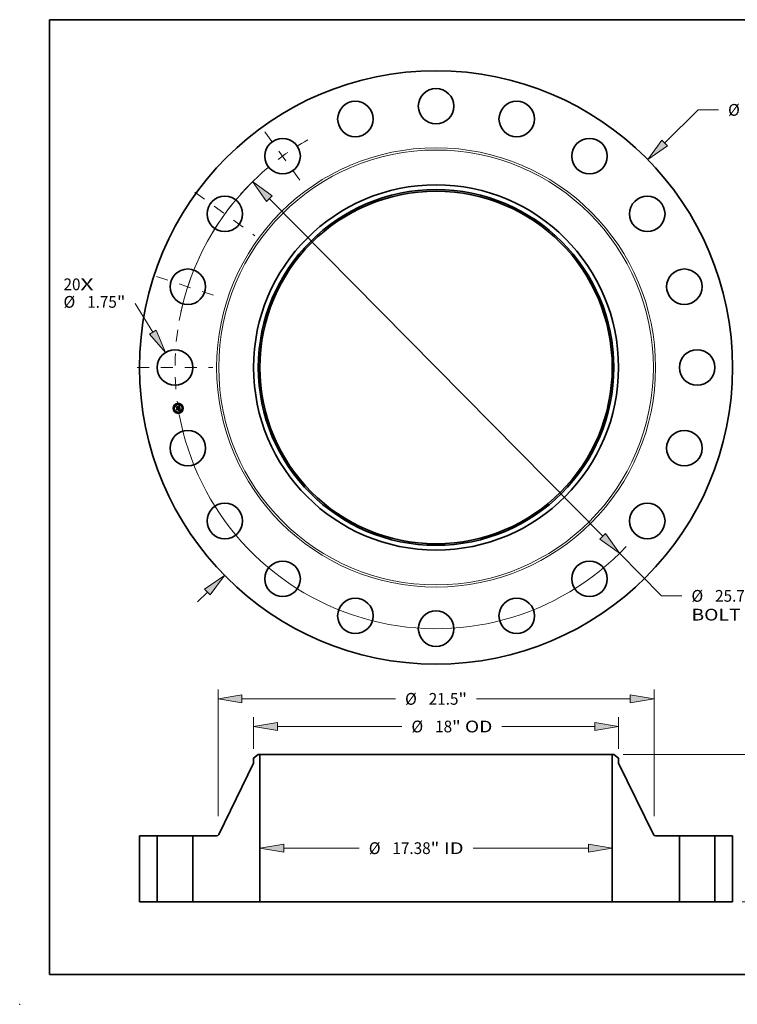
# Model space of a CAD drawing. Extents: x 0 to 10.8, y 0 to 8.2.
# Drawn here: x 0 to 6, y 0 to 8.2 of the extents above; entities that cross this region are included whole.
import ezdxf
from ezdxf.enums import TextEntityAlignment as Align

# ---------------------------------------------------------------- set-up
doc = ezdxf.new("R2010")
doc.units = 0
doc.header["$MEASUREMENT"] = 0
doc.linetypes.add('DASHDOT', pattern=[18.5, 12, -3, 0.5, -3])
doc.layers.get('0').update_dxf_attribs({"lineweight": 13})
doc.layers.add('1', color=7, linetype='Continuous', lineweight=13)
doc.styles.get("Standard").update_dxf_attribs({"font": 'isocp.shx'})

# ---------------------------------------------------------------- blocks, each defined once
blk = doc.blocks.new('BLOCK7')
at = {"color": 7, "lineweight": 13, "ltscale": 0.03937}
for s, p, p2 in [('20', (-18.373444, 3.806746), (-17.53678, 3.806746)), ('X', (-17.53678, 3.806746), (-16.893385, 3.806746))]:
    blk.add_text(s, height=0.578972, dxfattribs=at).set_placement(p, p2, align=Align.FIT)
blk = doc.blocks.new('BLOCK8')
at = {"color": 7, "lineweight": 13, "ltscale": 0.03937}
for p, q in [((11.275115, 11.070579), (12.929722, 12.695172)), ((12.929722, 12.695172), (13.929722, 12.695172))]:
    blk.add_line(p, q, dxfattribs=at)
at = {"color": 7, "lineweight": 13, "ltscale": 0.016906}
blk.add_line((-11.757656, -11.544367), (-11.275115, -11.070579), dxfattribs=at)
at = {"color": 7, "lineweight": 13, "ltscale": 0.03937}
for points in [[(11.137743, 11.210489), (10.435656, 10.24635), (11.412486, 10.930671)], [(-11.137743, -11.210489), (-10.435656, -10.24635), (-11.412486, -10.930671)]]:
    blk.add_lwpolyline(points, close=True, dxfattribs=at)
for points in [[(11.137743, 11.210489), (10.435656, 10.24635), (11.137743, 11.210489), (11.412486, 10.930671)], [(-11.137743, -11.210489), (-10.435656, -10.24635), (-11.137743, -11.210489), (-11.412486, -10.930671)]]:
    blk.add_solid(points, dxfattribs=at)
for s, p, p2 in [('%%c', (14.40031, 12.405686), (14.979282, 12.405686)), ('29.25', (15.567516, 12.405686), (17.450011, 12.405686)), ('"', (17.450012, 12.405686), (17.874591, 12.405686))]:
    blk.add_text(s, height=0.578972, dxfattribs=at).set_placement(p, p2, align=Align.FIT)
blk = doc.blocks.new('BLOCK9')
at = {"color": 7, "lineweight": 13, "ltscale": 0.03937}
blk.add_line((-13.964275, 1.738374), (-14.846909, 3.146969), dxfattribs=at)
blk.add_lwpolyline([(-14.130427, 1.634262), (-13.339605, 0.741463), (-13.798124, 1.842485)], close=True, dxfattribs=at)
blk.add_solid([(-14.130427, 1.634262), (-13.339605, 0.741463), (-14.130427, 1.634262), (-13.798124, 1.842485)], dxfattribs=at)
for s, p, p2 in [('%%c', (-18.373446, 2.942669), (-17.794474, 2.942669)), ('1.75', (-17.206238, 2.942669), (-15.742077, 2.942669)), ('"', (-15.742077, 2.942669), (-15.317498, 2.942669))]:
    blk.add_text(s, height=0.578972, dxfattribs=at).set_placement(p, p2, align=Align.FIT)
blk = doc.blocks.new('BLOCK10')
at = {"color": 7, "lineweight": 13, "ltscale": 0.03937}
for p, q in [((-8.222905, 8.321046), (8.222906, -8.321045)), ((9.049835, -9.157844), (11.124334, -11.257102)), ((11.124334, -11.257102), (12.124333, -11.257102))]:
    blk.add_line(p, q, dxfattribs=at)
for points in [[(-8.083439, 8.458867), (-9.049835, 9.157845), (-8.362371, 8.183224)], [(8.083439, -8.458867), (9.049835, -9.157845), (8.362371, -8.183224)]]:
    blk.add_lwpolyline(points, close=True, dxfattribs=at)
for start, end in [(132.598902, 169.621177), (190.378836, 316.721336)]:
    blk.add_arc((0, 0), 12.875, start, end, dxfattribs=at)
for points in [[(-8.083439, 8.458867), (-9.049835, 9.157845), (-8.083439, 8.458867), (-8.362371, 8.183224)], [(8.083439, -8.458867), (9.049835, -9.157845), (8.083439, -8.458867), (8.362371, -8.183224)]]:
    blk.add_solid(points, dxfattribs=at)
for s, p, p2 in [('%%c', (12.594922, -11.546588), (13.173893, -11.546588)), ('25.75', (13.762129, -11.546588), (15.644624, -11.546588)), ('"', (15.644624, -11.546588), (16.069203, -11.546588)), ('BOLT CIRCLE', (12.594922, -12.472943), (18.408064, -12.472943))]:
    blk.add_text(s, height=0.578972, dxfattribs=at).set_placement(p, p2, align=Align.FIT)
blk = doc.blocks.new('BLOCK11')
at = {"color": 7, "linetype": 'DASHDOT', "lineweight": 13, "ltscale": 0.03937}
blk.add_line((-14.744058, 0), (-11.005941, 0), dxfattribs=at)
blk.add_arc((0, 0), 12.875, 171.682392, 188.317608, dxfattribs=at)
blk = doc.blocks.new('BLOCK12')
at = {"color": 7, "linetype": 'DASHDOT', "lineweight": 13, "ltscale": 0.03937}
blk.add_line((-13.780721, 4.477628), (-10.708985, 3.47956), dxfattribs=at)
blk.add_arc((0, 0), 12.875, 154.813409, 169.186586, dxfattribs=at)
blk = doc.blocks.new('BLOCK13')
at = {"color": 7, "linetype": 'DASHDOT', "lineweight": 13, "ltscale": 0.03937}
blk.add_line((-11.898477, 8.64475), (-8.93371, 6.490721), dxfattribs=at)
blk.add_arc((0, 0), 12.875, 135.845851, 152.154143, dxfattribs=at)
blk = doc.blocks.new('BLOCK14')
at = {"color": 7, "linetype": 'DASHDOT', "lineweight": 13, "ltscale": 0.03937}
blk.add_line((-8.439437, 11.615889), (-6.696032, 9.216298), dxfattribs=at)
blk.add_arc((0, 0), 12.875, 119.400285, 132.599708, dxfattribs=at)
blk = doc.blocks.new('BLOCK15')
at = {"color": 7, "lineweight": 13, "ltscale": 0.03937}
for p, q in [((-7.511546, 2.637874), (-3.787062, 2.637874)), ((1.831518, 2.637874), (7.511546, 2.637874))]:
    blk.add_line(p, q, dxfattribs=at)
for points in [[(-7.511546, 2.833949), (-8.688, 2.637874), (-7.511546, 2.441799)], [(7.511546, 2.441799), (8.688, 2.637874), (7.511546, 2.833949)]]:
    blk.add_lwpolyline(points, close=True, dxfattribs=at)
for points in [[(-7.511546, 2.833949), (-8.688, 2.637874), (-7.511546, 2.833949), (-7.511546, 2.441799)], [(7.511546, 2.441799), (8.688, 2.637874), (7.511546, 2.441799), (7.511546, 2.833949)]]:
    blk.add_solid(points, dxfattribs=at)
for s, p, p2 in [('%%c', (-3.316474, 2.348388), (-2.737502, 2.348388)), ('17.38', (-2.149267, 2.348388), (-0.266772, 2.348388)), ('"', (-0.266772, 2.348388), (0.157807, 2.348388)), (' ID', (0.157807, 2.348388), (1.36093, 2.348388))]:
    blk.add_text(s, height=0.578972, dxfattribs=at).set_placement(p, p2, align=Align.FIT)
blk = doc.blocks.new('BLOCK16')
at = {"color": 7, "lineweight": 13, "ltscale": 0.03937}
for p, q in [((-9, 7.534191), (-9, 9.098259)), ((9, 7.534191), (9, 9.098259)), ((-7.823546, 8.635082), (-1.684814, 8.635082)), ((3.246866, 8.635082), (7.823546, 8.635082))]:
    blk.add_line(p, q, dxfattribs=at)
for points in [[(-7.823546, 8.831157), (-9, 8.635082), (-7.823546, 8.439007)], [(7.823546, 8.439007), (9, 8.635082), (7.823546, 8.831157)]]:
    blk.add_lwpolyline(points, close=True, dxfattribs=at)
for points in [[(-7.823546, 8.831157), (-9, 8.635082), (-7.823546, 8.831157), (-7.823546, 8.439007)], [(7.823546, 8.439007), (9, 8.635082), (7.823546, 8.439007), (7.823546, 8.831157)]]:
    blk.add_solid(points, dxfattribs=at)
for s, p, p2 in [('%%c', (-1.214225, 8.345596), (-0.635254, 8.345596)), ('18', (-0.047018, 8.345596), (0.789646, 8.345596)), ('"', (0.789646, 8.345596), (1.214225, 8.345596)), (' OD', (1.214225, 8.345596), (2.776277, 8.345596))]:
    blk.add_text(s, height=0.578972, dxfattribs=at).set_placement(p, p2, align=Align.FIT)
blk = doc.blocks.new('BLOCK17')
at = {"color": 7, "lineweight": 13, "ltscale": 0.03937}
for p, q in [((-10.75, 4.222323), (-10.75, 10.460498)), ((10.75, 4.222323), (10.75, 10.460498)), ((-9.573546, 9.997321), (-1.998563, 9.997321)), ((1.998563, 9.997321), (9.573546, 9.997321))]:
    blk.add_line(p, q, dxfattribs=at)
for points in [[(-9.573546, 10.193396), (-10.75, 9.997321), (-9.573546, 9.801246)], [(9.573546, 9.801246), (10.75, 9.997321), (9.573546, 10.193396)]]:
    blk.add_lwpolyline(points, close=True, dxfattribs=at)
for points in [[(-9.573546, 10.193396), (-10.75, 9.997321), (-9.573546, 10.193396), (-9.573546, 9.801246)], [(9.573546, 9.801246), (10.75, 9.997321), (9.573546, 9.801246), (9.573546, 10.193396)]]:
    blk.add_solid(points, dxfattribs=at)
for s, p, p2 in [('%%c', (-1.527974, 9.707836), (-0.949003, 9.707836)), ('21.5', (-0.360767, 9.707836), (1.103395, 9.707836)), ('"', (1.103395, 9.707836), (1.527974, 9.707836))]:
    blk.add_text(s, height=0.578972, dxfattribs=at).set_placement(p, p2, align=Align.FIT)
blk = doc.blocks.new('BLOCK19')
at = {"color": 7, "lineweight": 13, "ltscale": 0.03937}
for p, q in [((9.229918, 7.25), (20.138458, 7.25)), ((19.675281, 4.385074), (19.675281, 6.073546)), ((19.675281, 1.176454), (19.675281, 2.864926)), ((15.088178, 0), (20.138458, 0))]:
    blk.add_line(p, q, dxfattribs=at)
for points in [[(19.871356, 6.073546), (19.675281, 7.25), (19.479206, 6.073546)], [(19.479206, 1.176454), (19.675281, 0), (19.871356, 1.176454)]]:
    blk.add_lwpolyline(points, close=True, dxfattribs=at)
for points in [[(19.871356, 6.073546), (19.675281, 7.25), (19.871356, 6.073546), (19.479206, 6.073546)], [(19.479206, 1.176454), (19.675281, 0), (19.479206, 1.176454), (19.871356, 1.176454)]]:
    blk.add_solid(points, dxfattribs=at)
for s, p, p2 in [('7.25', (18.730911, 3.335514), (20.195072, 3.335514)), ('"', (20.195072, 3.335514), (20.619651, 3.335514))]:
    blk.add_text(s, height=0.578972, dxfattribs=at).set_placement(p, p2, align=Align.FIT)
blk = doc.blocks.new('BLOCK20')
at = {"color": 7, "lineweight": 5, "ltscale": 0.03937}
for p, q in [((-14.625, 0), (-14.625, 3.25)), ((-14.625, 3.25), (-13.75, 3.25)), ((-13.75, 3.25), (-13.75, 0)), ((-13.75, 0), (-14.625, 0))]:
    blk.add_line(p, q, dxfattribs=at)
blk = doc.blocks.new('BLOCK21')
at = {"color": 7, "lineweight": 5, "ltscale": 0.03937}
for p, q in [((-10.717119, 3.317357), (-9, 6.834793)), ((-8.688, 7.25), (-8.688, 0)), ((-12, 0), (-12, 3.25)), ((-12, 3.25), (-10.824955, 3.25)), ((-8.688, 0), (-12, 0))]:
    blk.add_line(p, q, dxfattribs=at)
at = {"color": 7, "lineweight": 5, "ltscale": 0.00735}
blk.add_line((-9, 7.071014), (-8.76674, 7.25), dxfattribs=at)
at = {"color": 7, "lineweight": 5, "ltscale": 0.005906}
blk.add_line((-9, 6.834793), (-9, 7.071014), dxfattribs=at)
at = {"color": 7, "lineweight": 5, "ltscale": 0.001969}
blk.add_line((-8.76674, 7.25), (-8.688, 7.25), dxfattribs=at)
at = {"color": 7, "lineweight": 5, "ltscale": 0.000176}
for p, q in [((-10.824955, 3.25), (-10.817906, 3.250207)), ((-10.817906, 3.250207), (-10.810882, 3.250828)), ((-10.810882, 3.250828), (-10.803906, 3.25186)), ((-10.803906, 3.25186), (-10.797004, 3.253301)), ((-10.797004, 3.253301), (-10.790197, 3.255144)), ((-10.790197, 3.255144), (-10.783511, 3.257384)), ((-10.783511, 3.257384), (-10.776968, 3.260013)), ((-10.776968, 3.260013), (-10.77059, 3.263021)), ((-10.77059, 3.263021), (-10.7644, 3.266399)), ((-10.7644, 3.266399), (-10.758419, 3.270135)), ((-10.758419, 3.270135), (-10.752669, 3.274215)), ((-10.752669, 3.274215), (-10.747168, 3.278627)), ((-10.747168, 3.278627), (-10.741935, 3.283353)), ((-10.741935, 3.283353), (-10.736989, 3.288379)), ((-10.736989, 3.288379), (-10.732346, 3.293687)), ((-10.732346, 3.293687), (-10.728023, 3.299259)), ((-10.728023, 3.299259), (-10.724036, 3.305074)), ((-10.724036, 3.305074), (-10.720396, 3.311114)), ((-10.720396, 3.311114), (-10.717119, 3.317357))]:
    blk.add_line(p, q, dxfattribs=at)
blk = doc.blocks.new('BLOCK22')
at = {"color": 7, "lineweight": 5, "ltscale": 0.03937}
for p, q in [((8.688, 0), (8.688, 7.25)), ((9, 6.834793), (10.717119, 3.317357)), ((10.824955, 3.25), (12, 3.25)), ((12, 3.25), (12, 0)), ((12, 0), (8.688, 0))]:
    blk.add_line(p, q, dxfattribs=at)
at = {"color": 7, "lineweight": 5, "ltscale": 0.001969}
blk.add_line((8.688, 7.25), (8.76674, 7.25), dxfattribs=at)
at = {"color": 7, "lineweight": 5, "ltscale": 0.00735}
blk.add_line((8.76674, 7.25), (9, 7.071014), dxfattribs=at)
at = {"color": 7, "lineweight": 5, "ltscale": 0.005906}
blk.add_line((9, 7.071014), (9, 6.834793), dxfattribs=at)
at = {"color": 7, "lineweight": 5, "ltscale": 0.000176}
for p, q in [((10.717119, 3.317357), (10.720396, 3.311114)), ((10.720396, 3.311114), (10.724036, 3.305074)), ((10.724036, 3.305074), (10.728023, 3.299259)), ((10.728023, 3.299259), (10.732346, 3.293687)), ((10.732346, 3.293687), (10.736989, 3.288379)), ((10.736989, 3.288379), (10.741935, 3.283353)), ((10.741935, 3.283353), (10.747168, 3.278627)), ((10.747168, 3.278627), (10.752669, 3.274215)), ((10.752669, 3.274215), (10.758419, 3.270135)), ((10.758419, 3.270135), (10.7644, 3.266399)), ((10.7644, 3.266399), (10.77059, 3.263021)), ((10.77059, 3.263021), (10.776968, 3.260013)), ((10.776968, 3.260013), (10.783511, 3.257384)), ((10.783511, 3.257384), (10.790197, 3.255144)), ((10.790197, 3.255144), (10.797004, 3.253301)), ((10.797004, 3.253301), (10.803906, 3.25186)), ((10.803906, 3.25186), (10.810882, 3.250828)), ((10.810882, 3.250828), (10.817906, 3.250207)), ((10.817906, 3.250207), (10.824955, 3.25))]:
    blk.add_line(p, q, dxfattribs=at)
blk = doc.blocks.new('BLOCK23')
at = {"color": 7, "lineweight": 5, "ltscale": 0.03937}
for p, q in [((13.75, 3.25), (14.625, 3.25)), ((13.75, 0), (13.75, 3.25)), ((14.625, 3.25), (14.625, 0)), ((14.625, 0), (13.75, 0))]:
    blk.add_line(p, q, dxfattribs=at)

msp = doc.modelspace()

# ---------------------------------------------------------------- linework, layer by layer
at = {"color": 7, "lineweight": 35, "ltscale": 1.6e-05}
for p, q in [((1.314443, 5.005928), (1.314867, 5.006423)), ((1.332636, 5.013892), (1.333086, 5.014355)), ((1.335113, 5.015527), (1.335643, 5.015867)), ((1.335643, 5.015867), (1.336181, 5.016226)), ((1.337592, 4.995489), (1.336956, 4.995663)), ((1.33723, 4.996153), (1.337863, 4.995984)), ((1.339149, 4.976248), (1.339752, 4.976103)), ((1.339752, 4.976103), (1.340359, 4.975918)), ((1.340596, 4.975267), (1.339997, 4.975488)), ((1.340359, 4.975918), (1.340971, 4.975694))]:
    msp.add_line(p, q, dxfattribs=at)
at = {"color": 7, "lineweight": 35, "ltscale": 0.000235}
msp.add_line((1.315913, 4.996648), (1.314443, 5.005928), dxfattribs=at)
at = {"color": 7, "lineweight": 35, "ltscale": 0.00022}
msp.add_line((1.314867, 5.006423), (1.316245, 4.997724), dxfattribs=at)
at = {"color": 7, "lineweight": 35, "ltscale": 0.00021}
msp.add_line((1.317054, 4.999081), (1.31574, 5.007381), dxfattribs=at)
at = {"color": 7, "lineweight": 35, "ltscale": 8.4e-05}
for p, q in [((1.31574, 5.007381), (1.318267, 5.005175)), ((1.322019, 4.984658), (1.320027, 4.98196))]:
    msp.add_line(p, q, dxfattribs=at)
at = {"color": 7, "lineweight": 35, "ltscale": 0.000113}
msp.add_line((1.31887, 5.000076), (1.315913, 4.996648), dxfattribs=at)
at = {"color": 7, "lineweight": 35, "ltscale": 9.3e-05}
msp.add_line((1.316245, 4.997724), (1.318638, 5.000598), dxfattribs=at)
at = {"color": 7, "lineweight": 35, "ltscale": 1.7e-05}
for p, q in [((1.317003, 4.989765), (1.317421, 4.990297)), ((1.336181, 5.016226), (1.336728, 5.016604)), ((1.336956, 4.995663), (1.336277, 4.995831)), ((1.336551, 4.996316), (1.33723, 4.996153)), ((1.336728, 5.016604), (1.337284, 5.017001)), ((1.341212, 4.97501), (1.340596, 4.975267)), ((1.340971, 4.975694), (1.341587, 4.975431)), ((1.341003, 4.982801), (1.34105, 4.982134)), ((1.341285, 4.987021), (1.341197, 4.987696)), ((1.341844, 4.974716), (1.341212, 4.97501)), ((1.341587, 4.975431), (1.342207, 4.975129))]:
    msp.add_line(p, q, dxfattribs=at)
at = {"color": 7, "lineweight": 35, "ltscale": 0.000266}
msp.add_line((1.318668, 4.97925), (1.317003, 4.989765), dxfattribs=at)
at = {"color": 7, "lineweight": 35, "ltscale": 7.4e-05}
msp.add_line((1.318694, 5.001538), (1.317054, 4.999081), dxfattribs=at)
at = {"color": 7, "lineweight": 35, "ltscale": 0.000252}
msp.add_line((1.317421, 4.990297), (1.318998, 4.980345), dxfattribs=at)
at = {"color": 7, "lineweight": 35, "ltscale": 0.000457}
msp.add_line((1.318267, 5.005175), (1.336337, 5.008037), dxfattribs=at)
at = {"color": 7, "lineweight": 35, "ltscale": 0.000226}
msp.add_line((1.320027, 4.98196), (1.318614, 4.990876), dxfattribs=at)
at = {"color": 7, "lineweight": 35, "ltscale": 9.6e-05}
msp.add_line((1.318614, 4.990876), (1.321444, 4.98829), dxfattribs=at)
at = {"color": 7, "lineweight": 35, "ltscale": 0.000479}
msp.add_line((1.318638, 5.000598), (1.337562, 5.003595), dxfattribs=at)
at = {"color": 7, "lineweight": 35, "ltscale": 0.000129}
msp.add_line((1.322121, 4.983073), (1.318668, 4.97925), dxfattribs=at)
at = {"color": 7, "lineweight": 35, "ltscale": 0.000498}
msp.add_line((1.338415, 5.004438), (1.318694, 5.001538), dxfattribs=at)
at = {"color": 7, "lineweight": 35, "ltscale": 0.000462}
msp.add_line((1.337135, 5.002951), (1.31887, 5.000076), dxfattribs=at)
at = {"color": 7, "lineweight": 35, "ltscale": 0.000106}
msp.add_line((1.318998, 4.980345), (1.321831, 4.983493), dxfattribs=at)
at = {"color": 7, "lineweight": 35, "ltscale": 0.000198}
msp.add_line((1.321444, 4.98829), (1.329253, 4.989527), dxfattribs=at)
at = {"color": 7, "lineweight": 35, "ltscale": 0.000215}
for p, q in [((1.321831, 4.983493), (1.330313, 4.984836)), ((1.341197, 4.987696), (1.332698, 4.986349))]:
    msp.add_line(p, q, dxfattribs=at)
at = {"color": 7, "lineweight": 35, "ltscale": 0.000232}
msp.add_line((1.331172, 4.986108), (1.322019, 4.984658), dxfattribs=at)
at = {"color": 7, "lineweight": 35, "ltscale": 0.000197}
msp.add_line((1.329894, 4.984304), (1.322121, 4.983073), dxfattribs=at)
at = {"color": 7, "lineweight": 35, "ltscale": 1.3e-05}
for p, q in [((1.327811, 4.991812), (1.328138, 4.992218)), ((1.331786, 4.990987), (1.331973, 4.990507)), ((1.334386, 5.012203), (1.33388, 5.012341)), ((1.334793, 4.996157), (1.334882, 4.996655)), ((1.33511, 5.012385), (1.335507, 5.012074)), ((1.338296, 4.975927), (1.337762, 4.976)), ((1.338807, 4.977283), (1.339245, 4.977598)), ((1.338991, 4.99563), (1.339487, 4.995446)), ((1.339709, 4.994755), (1.339244, 4.994945)), ((1.339245, 4.977598), (1.339649, 4.977907)), ((1.340374, 4.986429), (1.340475, 4.985906)), ((1.340695, 4.994858), (1.340513, 4.994364)), ((1.340828, 4.98402), (1.340909, 4.983517)), ((1.341, 4.980949), (1.340905, 4.980431)), ((1.341865, 4.983172), (1.341806, 4.983683))]:
    msp.add_line(p, q, dxfattribs=at)
at = {"color": 7, "lineweight": 35, "ltscale": 7e-06}
for p, q in [((1.328046, 4.991629), (1.327811, 4.991812)), ((1.32826, 4.991437), (1.328046, 4.991629)), ((1.328454, 4.991234), (1.32826, 4.991437)), ((1.328628, 4.991021), (1.328454, 4.991234)), ((1.328782, 4.990798), (1.328628, 4.991021)), ((1.328916, 4.990564), (1.328782, 4.990798)), ((1.32903, 4.99032), (1.328916, 4.990564)), ((1.329125, 4.990066), (1.32903, 4.99032)), ((1.329199, 4.989802), (1.329125, 4.990066)), ((1.329253, 4.989527), (1.329199, 4.989802)), ((1.330577, 4.990014), (1.330547, 4.99029)), ((1.330597, 4.98974), (1.330577, 4.990014)), ((1.33388, 5.012341), (1.333596, 5.012385)), ((1.334347, 5.01271), (1.334625, 5.012619)), ((1.334625, 5.012619), (1.334879, 5.012511)), ((1.334879, 5.012511), (1.33511, 5.012385)), ((1.335507, 5.012074), (1.335682, 5.011882)), ((1.335805, 5.013424), (1.335547, 5.013567)), ((1.335713, 5.0109), (1.335592, 5.011143)), ((1.335682, 5.011882), (1.335846, 5.011663)), ((1.335824, 5.010634), (1.335713, 5.0109)), ((1.336041, 5.013258), (1.335805, 5.013424)), ((1.335846, 5.011663), (1.335996, 5.011419)), ((1.336257, 5.013067), (1.336041, 5.013258)), ((1.336458, 5.012846), (1.336257, 5.013067)), ((1.337201, 5.002688), (1.337135, 5.002951)), ((1.337257, 5.00243), (1.337201, 5.002688)), ((1.338121, 4.996904), (1.33784, 4.996985)), ((1.337863, 5.001649), (1.337887, 5.001365)), ((1.337887, 5.001365), (1.337903, 5.001101)), ((1.33791, 4.999082), (1.338106, 4.99929)), ((1.338106, 4.99929), (1.338275, 4.999502)), ((1.338391, 4.996819), (1.338121, 4.996904)), ((1.338649, 4.996731), (1.338391, 4.996819)), ((1.338537, 4.999948), (1.338637, 5.000194)), ((1.338637, 5.000194), (1.338718, 5.000459)), ((1.338718, 5.000459), (1.33878, 5.000741)), ((1.340602, 4.981451), (1.340595, 4.981745)), ((1.340599, 4.981178), (1.340602, 4.981451)), ((1.341213, 4.976696), (1.34093, 4.976774)), ((1.341476, 4.995689), (1.341196, 4.995784)), ((1.341474, 4.97662), (1.341213, 4.976696)), ((1.341502, 4.979899), (1.341628, 4.980159)), ((1.341628, 4.980159), (1.341726, 4.980431)), ((1.342991, 4.97604), (1.342753, 4.976147)), ((1.343243, 4.975921), (1.342991, 4.97604)), ((1.34351, 4.975792), (1.343243, 4.975921))]:
    msp.add_line(p, q, dxfattribs=at)
at = {"color": 7, "lineweight": 35, "ltscale": 8e-06}
for p, q in [((1.328138, 4.992218), (1.328393, 4.992035)), ((1.328393, 4.992035), (1.328628, 4.991835)), ((1.328628, 4.991835), (1.328841, 4.991617)), ((1.328704, 4.992996), (1.328974, 4.993169)), ((1.328841, 4.991617), (1.329033, 4.991382)), ((1.329033, 4.991382), (1.329204, 4.99113)), ((1.329204, 4.99113), (1.329354, 4.99086)), ((1.329354, 4.99086), (1.329483, 4.990572)), ((1.329483, 4.990572), (1.329591, 4.990267)), ((1.329755, 4.992075), (1.329531, 4.992325)), ((1.329591, 4.990267), (1.329678, 4.989945)), ((1.329952, 4.991811), (1.329755, 4.992075)), ((1.330124, 4.991534), (1.329952, 4.991811)), ((1.330269, 4.991243), (1.330124, 4.991534)), ((1.330388, 4.990939), (1.330269, 4.991243)), ((1.33048, 4.990622), (1.330388, 4.990939)), ((1.330547, 4.99029), (1.33048, 4.990622)), ((1.333292, 5.012413), (1.332968, 5.012425)), ((1.333596, 5.012385), (1.333292, 5.012413)), ((1.33372, 5.012835), (1.334045, 5.012782)), ((1.334045, 5.012782), (1.334347, 5.01271)), ((1.334959, 5.013784), (1.334631, 5.013859)), ((1.335265, 5.013687), (1.334959, 5.013784)), ((1.335547, 5.013567), (1.335265, 5.013687)), ((1.335922, 5.010344), (1.335824, 5.010634)), ((1.33601, 5.010029), (1.335922, 5.010344)), ((1.335996, 5.011419), (1.336133, 5.011148)), ((1.336133, 5.011148), (1.336257, 5.010851)), ((1.336644, 5.012596), (1.336458, 5.012846)), ((1.336929, 4.997206), (1.336603, 4.997273)), ((1.336815, 5.012318), (1.336644, 5.012596)), ((1.336912, 4.998764), (1.33704, 4.999075)), ((1.337244, 4.997136), (1.336929, 4.997206)), ((1.33704, 4.999075), (1.337147, 4.999394)), ((1.337147, 4.999394), (1.337236, 4.999719)), ((1.337161, 4.998489), (1.337437, 4.998682)), ((1.337236, 4.999719), (1.337304, 5.00005)), ((1.337548, 4.997062), (1.337244, 4.997136)), ((1.337532, 4.999358), (1.337321, 4.999105)), ((1.337437, 4.998682), (1.337687, 4.99888)), ((1.337696, 4.99963), (1.337532, 4.999358)), ((1.33784, 4.996985), (1.337548, 4.997062)), ((1.337687, 4.99888), (1.33791, 4.999082)), ((1.33781, 4.999922), (1.337696, 4.99963)), ((1.337786, 5.002275), (1.337829, 5.001952)), ((1.337878, 5.000241), (1.33781, 4.999922)), ((1.337829, 5.001952), (1.337863, 5.001649)), ((1.338493, 5.004115), (1.338415, 5.004438)), ((1.338565, 5.003791), (1.338493, 5.004115)), ((1.338631, 5.003467), (1.338565, 5.003791)), ((1.338692, 5.003141), (1.338631, 5.003467)), ((1.338747, 5.002815), (1.338692, 5.003141)), ((1.33878, 5.000741), (1.338822, 5.001042)), ((1.338822, 5.001042), (1.338846, 5.001361)), ((1.338846, 5.001361), (1.33885, 5.001697)), ((1.340354, 4.983969), (1.340298, 4.984296)), ((1.340626, 4.976855), (1.3403, 4.976937)), ((1.340579, 4.982062), (1.340553, 4.9824)), ((1.340595, 4.981745), (1.340579, 4.982062)), ((1.34093, 4.976774), (1.340626, 4.976855)), ((1.341146, 4.97936), (1.341341, 4.979632)), ((1.341341, 4.979632), (1.341502, 4.979899)), ((1.341726, 4.980431), (1.341805, 4.980733)), ((1.341805, 4.980733), (1.341864, 4.981065)), ((1.343792, 4.975652), (1.34351, 4.975792)), ((1.344089, 4.975502), (1.343792, 4.975652))]:
    msp.add_line(p, q, dxfattribs=at)
at = {"color": 7, "lineweight": 35, "ltscale": 0.000199}
for p, q in [((1.336483, 4.978199), (1.328638, 4.976957)), ((1.328835, 4.977472), (1.336681, 4.978715))]:
    msp.add_line(p, q, dxfattribs=at)
at = {"color": 7, "lineweight": 35, "ltscale": 1.4e-05}
for p, q in [((1.328638, 4.976957), (1.328835, 4.977472)), ((1.331973, 4.990507), (1.332122, 4.989982)), ((1.333086, 5.014355), (1.333579, 5.01462)), ((1.333579, 5.01462), (1.334082, 5.014903)), ((1.336681, 4.978715), (1.336483, 4.978199)), ((1.338736, 4.995131), (1.338185, 4.995312)), ((1.338847, 4.975818), (1.338296, 4.975927)), ((1.338451, 4.99581), (1.338991, 4.99563)), ((1.339244, 4.994945), (1.338736, 4.995131)), ((1.341049, 4.981517), (1.341, 4.980949)), ((1.341806, 4.983683), (1.341728, 4.984224))]:
    msp.add_line(p, q, dxfattribs=at)
at = {"color": 7, "lineweight": 35, "ltscale": 9e-06}
for p, q in [((1.329006, 4.992786), (1.328704, 4.992996)), ((1.329282, 4.992562), (1.329006, 4.992786)), ((1.329531, 4.992325), (1.329282, 4.992562)), ((1.329678, 4.989945), (1.329743, 4.989605)), ((1.332623, 5.01242), (1.332258, 5.012398)), ((1.332968, 5.012425), (1.332623, 5.01242)), ((1.332999, 5.012889), (1.333371, 5.012871)), ((1.333371, 5.012871), (1.33372, 5.012835)), ((1.334279, 5.013911), (1.333903, 5.01394)), ((1.334631, 5.013859), (1.334279, 5.013911)), ((1.335917, 4.997395), (1.335556, 4.997451)), ((1.336266, 4.997336), (1.335917, 4.997395)), ((1.336086, 5.009691), (1.33601, 5.010029)), ((1.336151, 5.009329), (1.336086, 5.009691)), ((1.336257, 5.010851), (1.336368, 5.010529)), ((1.336603, 4.997273), (1.336266, 4.997336)), ((1.336368, 5.010529), (1.336466, 5.01018)), ((1.336527, 4.998118), (1.336857, 4.998301)), ((1.336971, 5.01201), (1.336815, 5.012318)), ((1.336857, 4.998301), (1.337161, 4.998489)), ((1.337113, 5.011672), (1.336971, 5.01201)), ((1.337321, 4.999105), (1.337061, 4.998873)), ((1.337352, 5.001806), (1.337302, 5.002177)), ((1.337304, 5.00005), (1.337353, 5.000388)), ((1.337382, 5.001441), (1.337352, 5.001806)), ((1.337353, 5.000388), (1.337382, 5.000733)), ((1.337392, 5.001084), (1.337382, 5.001441)), ((1.337382, 5.000733), (1.337392, 5.001084)), ((1.337578, 5.009693), (1.337529, 5.010031)), ((1.33762, 5.009346), (1.337578, 5.009693)), ((1.337654, 5.00899), (1.33762, 5.009346)), ((1.33768, 5.008626), (1.337654, 5.00899)), ((1.337699, 5.008253), (1.33768, 5.008626)), ((1.337735, 5.002617), (1.337786, 5.002275)), ((1.338834, 5.002052), (1.3388, 5.002424)), ((1.33885, 5.001697), (1.338834, 5.002052)), ((1.339952, 4.977021), (1.339583, 4.977107)), ((1.3403, 4.976937), (1.339952, 4.977021)), ((1.340298, 4.984296), (1.340231, 4.984652)), ((1.340553, 4.9824), (1.340518, 4.982759)), ((1.340917, 4.979081), (1.341146, 4.97936)), ((1.341864, 4.981065), (1.341903, 4.981427)), ((1.3444, 4.97534), (1.344089, 4.975502)), ((1.344727, 4.975167), (1.3444, 4.97534))]:
    msp.add_line(p, q, dxfattribs=at)
at = {"color": 7, "lineweight": 35, "ltscale": 1.2e-05}
for p, q in [((1.328974, 4.993169), (1.329454, 4.993057)), ((1.329454, 4.993057), (1.329897, 4.9929)), ((1.331303, 4.991809), (1.331563, 4.991421)), ((1.331563, 4.991421), (1.331786, 4.990987)), ((1.332258, 5.012398), (1.332183, 5.012871)), ((1.334812, 5.011999), (1.334386, 5.012203)), ((1.33546, 5.011361), (1.335161, 5.011726)), ((1.337529, 5.010031), (1.337447, 5.010485)), ((1.337762, 4.976), (1.337956, 4.976422)), ((1.337903, 5.001101), (1.337908, 5.000632)), ((1.339487, 4.995446), (1.339936, 4.995255)), ((1.339649, 4.977907), (1.340018, 4.978209)), ((1.340133, 4.994562), (1.339709, 4.994755)), ((1.339718, 4.978581), (1.33998, 4.978994)), ((1.33998, 4.978994), (1.340195, 4.979412)), ((1.340475, 4.985906), (1.340567, 4.985453)), ((1.340565, 4.980698), (1.340599, 4.981178)), ((1.340567, 4.985453), (1.340656, 4.984987)), ((1.340762, 4.979962), (1.340572, 4.979543)), ((1.340656, 4.984987), (1.340743, 4.98451)), ((1.340743, 4.98451), (1.340828, 4.98402)), ((1.340905, 4.980431), (1.340762, 4.979962)), ((1.341932, 4.976474), (1.341474, 4.97662)), ((1.341904, 4.982691), (1.341865, 4.983172)), ((1.342753, 4.976147), (1.342322, 4.976329))]:
    msp.add_line(p, q, dxfattribs=at)
at = {"color": 7, "lineweight": 35, "ltscale": 0.000109}
msp.add_line((1.329299, 4.978421), (1.331831, 4.981949), dxfattribs=at)
at = {"color": 7, "lineweight": 35, "ltscale": 0.000193}
msp.add_line((1.336909, 4.979626), (1.329299, 4.978421), dxfattribs=at)
at = {"color": 7, "lineweight": 35, "ltscale": 2.2e-05}
msp.add_line((1.329743, 4.989605), (1.330597, 4.98974), dxfattribs=at)
at = {"color": 7, "lineweight": 35, "ltscale": 9.4e-05}
msp.add_line((1.330484, 4.980581), (1.329894, 4.984304), dxfattribs=at)
at = {"color": 7, "lineweight": 35, "ltscale": 1.1e-05}
for p, q in [((1.329897, 4.9929), (1.330304, 4.992696)), ((1.330304, 4.992696), (1.330673, 4.992446)), ((1.330673, 4.992446), (1.331006, 4.99215)), ((1.331006, 4.99215), (1.331303, 4.991809)), ((1.333082, 5.013931), (1.332636, 5.013892)), ((1.333504, 5.013947), (1.333082, 5.013931)), ((1.335161, 5.011726), (1.334812, 5.011999)), ((1.335786, 4.997766), (1.336169, 4.99794)), ((1.337447, 5.010485), (1.337351, 5.01091)), ((1.34005, 4.978852), (1.339718, 4.978581)), ((1.339936, 4.995255), (1.340339, 4.995059)), ((1.340059, 4.985453), (1.339955, 4.985898)), ((1.340018, 4.978209), (1.340352, 4.978506)), ((1.340335, 4.979173), (1.34005, 4.978852)), ((1.340151, 4.985038), (1.340059, 4.985453)), ((1.340513, 4.994364), (1.340133, 4.994562)), ((1.340195, 4.979412), (1.340365, 4.979835)), ((1.340572, 4.979543), (1.340335, 4.979173)), ((1.340418, 4.983544), (1.340354, 4.983969)), ((1.340365, 4.979835), (1.340488, 4.980264)), ((1.340488, 4.980264), (1.340565, 4.980698)), ((1.341923, 4.98224), (1.341904, 4.982691)), ((1.341923, 4.981819), (1.341923, 4.98224)), ((1.344094, 4.973987), (1.343837, 4.973612))]:
    msp.add_line(p, q, dxfattribs=at)
at = {"color": 7, "lineweight": 35, "ltscale": 9.2e-05}
msp.add_line((1.330313, 4.984836), (1.330891, 4.981186), dxfattribs=at)
at = {"color": 7, "lineweight": 35, "ltscale": 1.8e-05}
for p, q in [((1.330891, 4.981186), (1.330484, 4.980581)), ((1.336277, 4.995831), (1.335557, 4.995996)), ((1.337284, 5.017001), (1.337848, 5.017417)), ((1.340909, 4.983517), (1.341003, 4.982801)), ((1.342492, 4.974385), (1.341844, 4.974716)), ((1.342207, 4.975129), (1.342832, 4.974788)), ((1.342832, 4.974788), (1.343461, 4.974407))]:
    msp.add_line(p, q, dxfattribs=at)
at = {"color": 7, "lineweight": 35, "ltscale": 0.000105}
msp.add_line((1.331831, 4.981949), (1.331172, 4.986108), dxfattribs=at)
at = {"color": 7, "lineweight": 35, "ltscale": 0.000194}
msp.add_line((1.332122, 4.989982), (1.339786, 4.991195), dxfattribs=at)
at = {"color": 7, "lineweight": 35, "ltscale": 1e-05}
for p, q in [((1.332183, 5.012871), (1.332603, 5.012889)), ((1.332603, 5.012889), (1.332999, 5.012889)), ((1.333903, 5.01394), (1.333504, 5.013947)), ((1.335556, 4.997451), (1.335786, 4.997766)), ((1.336169, 4.99794), (1.336527, 4.998118)), ((1.336466, 5.01018), (1.336551, 5.009805)), ((1.336551, 5.009805), (1.336623, 5.009404)), ((1.337239, 5.011306), (1.337113, 5.011672)), ((1.337351, 5.01091), (1.337239, 5.011306)), ((1.337908, 5.000632), (1.337878, 5.000241)), ((1.3388, 5.002424), (1.338747, 5.002815)), ((1.339193, 4.977195), (1.338807, 4.977283)), ((1.339583, 4.977107), (1.339193, 4.977195)), ((1.340231, 4.984652), (1.340151, 4.985038)), ((1.340339, 4.995059), (1.340695, 4.994858)), ((1.340352, 4.978506), (1.340652, 4.978797)), ((1.340473, 4.983141), (1.340418, 4.983544)), ((1.340518, 4.982759), (1.340473, 4.983141)), ((1.340652, 4.978797), (1.340917, 4.979081)), ((1.341903, 4.981427), (1.341923, 4.981819)), ((1.342322, 4.976329), (1.341932, 4.976474))]:
    msp.add_line(p, q, dxfattribs=at)
at = {"color": 7, "lineweight": 35, "ltscale": 2.8e-05}
for p, q in [((1.332698, 4.986349), (1.332873, 4.985242)), ((1.336623, 5.009404), (1.336777, 5.008311))]:
    msp.add_line(p, q, dxfattribs=at)
at = {"color": 7, "lineweight": 35, "ltscale": 0.00019}
msp.add_line((1.332873, 4.985242), (1.340374, 4.986429), dxfattribs=at)
at = {"color": 7, "lineweight": 35, "ltscale": 0.000177}
msp.add_line((1.339955, 4.985898), (1.332945, 4.984788), dxfattribs=at)
at = {"color": 7, "lineweight": 35, "ltscale": 6.9e-05}
msp.add_line((1.332945, 4.984788), (1.333379, 4.982045), dxfattribs=at)
at = {"color": 7, "lineweight": 35, "ltscale": 0.000107}
msp.add_line((1.333379, 4.982045), (1.336909, 4.979626), dxfattribs=at)
at = {"color": 7, "lineweight": 35, "ltscale": 1.5e-05}
for p, q in [((1.334082, 5.014903), (1.334593, 5.015206)), ((1.334593, 5.015206), (1.335113, 5.015527)), ((1.338185, 4.995312), (1.337592, 4.995489)), ((1.337863, 4.995984), (1.338451, 4.99581)), ((1.337956, 4.976422), (1.338551, 4.976355)), ((1.338551, 4.976355), (1.339149, 4.976248)), ((1.339414, 4.975671), (1.338847, 4.975818)), ((1.339997, 4.975488), (1.339414, 4.975671)), ((1.34105, 4.982134), (1.341049, 4.981517))]:
    msp.add_line(p, q, dxfattribs=at)
at = {"color": 7, "lineweight": 35, "ltscale": 2e-05}
for p, q in [((1.335557, 4.995996), (1.334793, 4.996157)), ((1.343837, 4.973612), (1.343157, 4.974017))]:
    msp.add_line(p, q, dxfattribs=at)
at = {"color": 7, "lineweight": 35, "ltscale": 2.4e-05}
msp.add_line((1.334882, 4.996655), (1.335825, 4.996474), dxfattribs=at)
at = {"color": 7, "lineweight": 35, "ltscale": 6e-06}
for p, q in [((1.335592, 5.011143), (1.33546, 5.011361)), ((1.337302, 5.002177), (1.337257, 5.00243)), ((1.338275, 4.999502), (1.338418, 4.999719)), ((1.338418, 4.999719), (1.338537, 4.999948))]:
    msp.add_line(p, q, dxfattribs=at)
at = {"color": 7, "lineweight": 35, "ltscale": 1.9e-05}
for p, q in [((1.335825, 4.996474), (1.336551, 4.996316)), ((1.343157, 4.974017), (1.342492, 4.974385)), ((1.343461, 4.974407), (1.344094, 4.973987))]:
    msp.add_line(p, q, dxfattribs=at)
at = {"color": 7, "lineweight": 35, "ltscale": 3.3e-05}
msp.add_line((1.336337, 5.008037), (1.336151, 5.009329), dxfattribs=at)
at = {"color": 7, "lineweight": 35, "ltscale": 2.3e-05}
msp.add_line((1.336777, 5.008311), (1.337699, 5.008253), dxfattribs=at)
at = {"color": 7, "lineweight": 35, "ltscale": 5e-06}
msp.add_line((1.337061, 4.998873), (1.336912, 4.998764), dxfattribs=at)
at = {"color": 7, "lineweight": 35, "ltscale": 2.5e-05}
msp.add_line((1.337562, 5.003595), (1.337735, 5.002617), dxfattribs=at)
at = {"color": 7, "lineweight": 35, "ltscale": 0.000551}
msp.add_line((1.337848, 5.017417), (1.341476, 4.995689), dxfattribs=at)
at = {"color": 7, "lineweight": 35, "ltscale": 6.8e-05}
msp.add_line((1.341196, 4.995784), (1.338649, 4.996731), dxfattribs=at)
at = {"color": 7, "lineweight": 35, "ltscale": 8.6e-05}
msp.add_line((1.339786, 4.991195), (1.341741, 4.994018), dxfattribs=at)
at = {"color": 7, "lineweight": 35, "ltscale": 4.5e-05}
msp.add_line((1.341546, 4.985256), (1.341285, 4.987021), dxfattribs=at)
at = {"color": 7, "lineweight": 35, "ltscale": 2.6e-05}
msp.add_line((1.341728, 4.984224), (1.341546, 4.985256), dxfattribs=at)
at = {"color": 7, "lineweight": 35, "ltscale": 0.000477}
msp.add_line((1.341741, 4.994018), (1.344727, 4.975167), dxfattribs=at)
at = {"color": 7, "lineweight": 35, "ltscale": 0.00125}
for p, q in [((2.000499, 2.092213), (1.960845, 2.061786)), ((4.981191, 2.092213), (5.020845, 2.061786))]:
    msp.add_line(p, q, dxfattribs=at)
at = {"color": 7, "lineweight": 35, "ltscale": 0.000335}
for p, q in [((2.013885, 2.092213), (2.000499, 2.092213)), ((4.981191, 2.092213), (4.967805, 2.092213))]:
    msp.add_line(p, q, dxfattribs=at)
at = {"color": 7, "lineweight": 35, "ltscale": 0.03937}
for p, q in [((2.013885, 2.092213), (2.013885, 0.859713)), ((2.013885, 2.092213), (4.198937, 2.092213)), ((4.967805, 2.092213), (4.967805, 0.859713)), ((2.013885, 0.859713), (4.198937, 0.859713))]:
    msp.add_line(p, q, dxfattribs=at)
at = {"color": 7, "lineweight": 35, "ltscale": 0.019222}
for p, q in [((4.198937, 2.092213), (4.967805, 2.092213)), ((4.198937, 0.859713), (4.967805, 0.859713))]:
    msp.add_line(p, q, dxfattribs=at)
at = {"color": 7, "lineweight": 35, "ltscale": 0.016635}
for p, q in [((1.960845, 2.021628), (1.668935, 1.423664)), ((5.020845, 2.021628), (5.312755, 1.423664))]:
    msp.add_line(p, q, dxfattribs=at)
at = {"color": 7, "lineweight": 35, "ltscale": 0.001004}
for p, q in [((1.960845, 2.061786), (1.960845, 2.021628)), ((5.020845, 2.061786), (5.020845, 2.021628))]:
    msp.add_line(p, q, dxfattribs=at)
at = {"color": 7, "lineweight": 35, "ltscale": 0.013813}
for p, q in [((1.004595, 1.412213), (1.004595, 0.859713)), ((1.153345, 1.412213), (1.153345, 0.859713)), ((1.450845, 1.412213), (1.450845, 0.859713)), ((5.530845, 1.412213), (5.530845, 0.859713)), ((5.828345, 1.412213), (5.828345, 0.859713)), ((5.977095, 1.412213), (5.977095, 0.859713))]:
    msp.add_line(p, q, dxfattribs=at)
at = {"color": 7, "lineweight": 35, "ltscale": 0.003719}
for p, q in [((1.153345, 1.412213), (1.004595, 1.412213)), ((5.977095, 1.412213), (5.828345, 1.412213)), ((1.153345, 0.859713), (1.004595, 0.859713)), ((5.977095, 0.859713), (5.828345, 0.859713))]:
    msp.add_line(p, q, dxfattribs=at)
at = {"color": 7, "lineweight": 35, "ltscale": 0.000455}
for p, q in [((1.153345, 1.412213), (1.171554, 1.412213)), ((5.530845, 1.412213), (5.549054, 1.412213)), ((1.153345, 0.859713), (1.171554, 0.859713)), ((5.530845, 0.859713), (5.549054, 0.859713))]:
    msp.add_line(p, q, dxfattribs=at)
at = {"color": 7, "lineweight": 35, "ltscale": 0.006982}
for p, q in [((1.171554, 1.412213), (1.450845, 1.412213)), ((5.549054, 1.412213), (5.828345, 1.412213)), ((1.171554, 0.859713), (1.450845, 0.859713)), ((5.549054, 0.859713), (5.828345, 0.859713))]:
    msp.add_line(p, q, dxfattribs=at)
at = {"color": 7, "lineweight": 35, "ltscale": 0.004994}
for p, q in [((1.650603, 1.412213), (1.450845, 1.412213)), ((5.530845, 1.412213), (5.331087, 1.412213))]:
    msp.add_line(p, q, dxfattribs=at)
at = {"color": 7, "lineweight": 35, "ltscale": 0.014076}
for p, q in [((2.013885, 0.859713), (1.450845, 0.859713)), ((5.530845, 0.859713), (4.967805, 0.859713))]:
    msp.add_line(p, q, dxfattribs=at)
at = {"color": 7, "lineweight": 35, "ltscale": 0.03937}
for points in [[(1.650603, 1.412213, 0.286648), (1.668935, 1.423664)], [(5.312755, 1.423664, 0.286648), (5.331087, 1.412213)]]:
    msp.add_lwpolyline(points, format="xyb", dxfattribs=at)
for centre, radius in [((3.490845, 5.336128), 2.48625), ((3.490845, 7.524878), 0.14875), ((2.814484, 7.417753), 0.14875), ((4.167206, 7.417753), 0.14875), ((2.20433, 7.106864), 0.14875), ((4.77736, 7.106864), 0.14875), ((3.490845, 5.336128), 1.53), ((1.720109, 6.622643), 0.14875), ((3.490845, 5.336128), 1.490346), ((3.490845, 5.336128), 1.47696), ((5.261581, 6.622643), 0.14875), ((1.40922, 6.012489), 0.14875), ((5.57247, 6.012489), 0.14875), ((1.302095, 5.336128), 0.14875), ((5.679595, 5.336128), 0.14875), ((1.329042, 4.993733), 0.042075), ((1.323158, 5.030882), 0.00255), ((1.291893, 4.987849), 0.00255), ((1.329042, 4.993733), 0.03315), ((1.298613, 5.015841), 0.00255), ((1.306934, 4.963303), 0.00255), ((1.334926, 4.956583), 0.00255), ((1.35115, 5.024162), 0.00255), ((1.359471, 4.971624), 0.00255), ((1.366191, 4.999616), 0.00255), ((1.40922, 4.659767), 0.14875), ((5.57247, 4.659767), 0.14875), ((1.720109, 4.049613), 0.14875), ((5.261581, 4.049613), 0.14875), ((2.20433, 3.565392), 0.14875), ((4.77736, 3.565392), 0.14875), ((2.814484, 3.254503), 0.14875), ((4.167206, 3.254503), 0.14875), ((3.490845, 3.147378), 0.14875)]:
    msp.add_circle(centre, radius, dxfattribs=at)
at = {"color": 7, "lineweight": 13, "ltscale": 0.03937}
for radius in [1.840242, 1.82191]:
    msp.add_circle((3.490845, 5.336128), radius, dxfattribs=at)
at = {"color": 7, "lineweight": 5, "ltscale": 0.03937}
msp.add_point((0, 0), dxfattribs=at)
at = {"layer": '1', "color": 7, "lineweight": 35, "ltscale": 0.03937}
for p, q in [((0.25, 0.25), (0.25, 8.25)), ((0.25, 8.25), (10.75, 8.25)), ((0.25, 0.25), (10.75, 0.25))]:
    msp.add_line(p, q, dxfattribs=at)

# ---------------------------------------------------------------- block references
at = {"lineweight": 0, "xscale": 0.17, "yscale": 0.17, "zscale": 0.17}
for name, p in [('BLOCK8', (3.490845, 5.336128)), ('BLOCK14', (3.490845, 5.336128)), ('BLOCK10', (3.490845, 5.336128)), ('BLOCK13', (3.490845, 5.336128)), ('BLOCK12', (3.490845, 5.336128)), ('BLOCK7', (3.490845, 5.336128)), ('BLOCK9', (3.490845, 5.336128)), ('BLOCK11', (3.490845, 5.336128)), ('BLOCK17', (3.490845, 0.859713)), ('BLOCK16', (3.490845, 0.859713)), ('BLOCK21', (3.490845, 0.859713)), ('BLOCK22', (3.490845, 0.859713)), ('BLOCK19', (3.490845, 0.859713)), ('BLOCK20', (3.490845, 0.859713)), ('BLOCK23', (3.490845, 0.859713)), ('BLOCK15', (3.490845, 0.859713))]:
    msp.add_blockref(name, p, dxfattribs=at)

doc.saveas('drawing.dxf')
